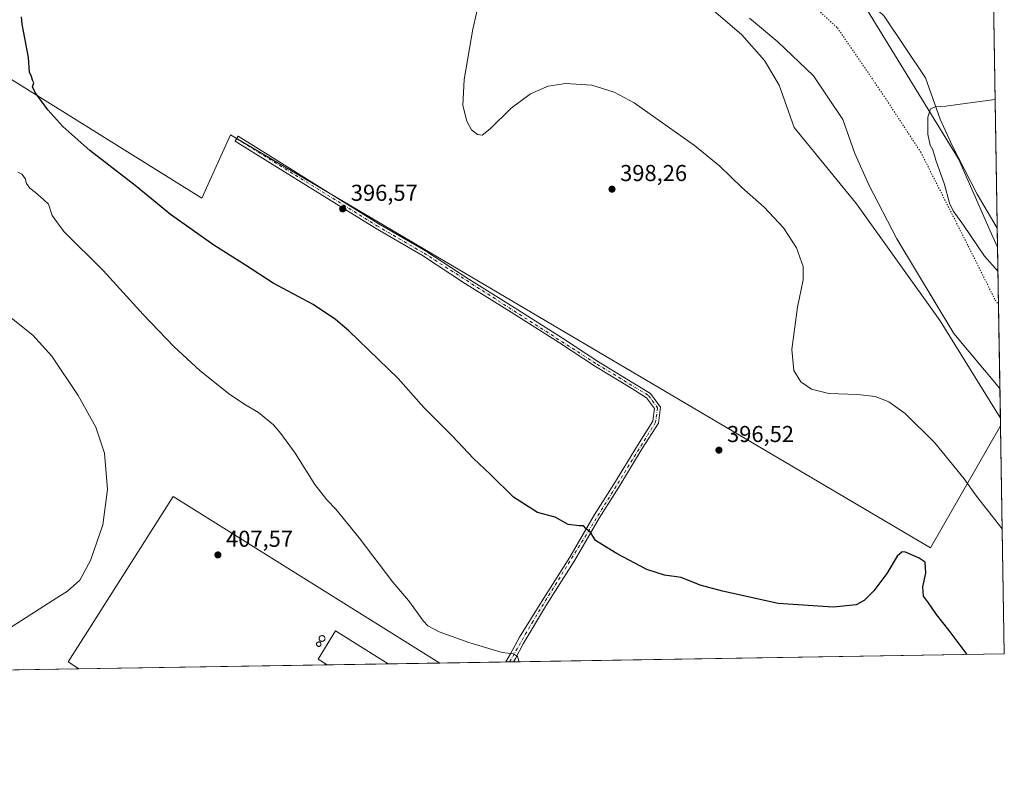
# Model space of a CAD drawing. Units: metres. Extents: x 611598 to 615070, y 4683056 to 4685425.
# Drawn here: x 614642 to 615070, y 4683056 to 4683388 of the extents above; entities that cross this region are included whole.
import ezdxf

# ---------------------------------------------------------------- set-up
doc = ezdxf.new("R2010")
doc.units = ezdxf.units.M
doc.header["$MEASUREMENT"] = 0
doc.linetypes.add('DGN Style 4', pattern=[2.6384748266838614, 1.318413404963828, -0.6592067024819142, 0.001648016756204785, -0.6592067024819142])
doc.linetypes.add('DGN Style 5', pattern=[1.1536117293433497, 0.4944050268614355, -0.6592067024819142])
for name, color, linetype, lineweight in [('Agrupación de edificios CxS', 7, 'Continuous', 0), ('Comarca CxS', 21, 'Continuous', 0), ('Comunidad Autónoma CxS', 142, 'Continuous', 0), ('Cultivos herbáceos CxS', 92, 'Continuous', 0), ('Curva de nivel maestra', 30, 'Continuous', 30), ('Curva de nivel normal', 30, 'Continuous', 0), ('Edificación industrial Cxs', 135, 'Continuous', 13), ('Municipio CxS', 4, 'Continuous', 0), ('Núcleo urbano CxS', 7, 'Continuous', 0), ('Pastizal CxS', 92, 'Continuous', 0), ('Pista no pavimentada Cxs', 111, 'Continuous', 0), ('Pista no pavimentada eje', 91, 'DGN Style 4', 0), ('Provincia CxS', 1, 'Continuous', 0), ('Punto de cota en terreno', 7, 'Continuous', 0), ('Rótulo de punto de cota en terreno', 7, 'Continuous', 0), ('Silo Cxs', 1, 'Continuous', 0), ('Vía pecuaria CxS', 92, 'Continuous', 13), ('Vía pecuaria eje', 92, 'DGN Style 5', 0)]:
    doc.layers.add(name, color=color, linetype=linetype, lineweight=lineweight)
doc.styles.add('Style-Arial', font='txt')

# ---------------------------------------------------------------- blocks, each defined once
blk = doc.blocks.new('*U12')
at = {"layer": 'Cultivos herbáceos CxS', "color": 92, "linetype": 'Continuous', "lineweight": 0}
blk.add_polyline3d([(615064.9307000004, 4683433.326900001, 389.1257999999943), (615067.3021, 4683288.818499999, 389.1946000000025), (615063.8469000002, 4683296.1941, 389.1281000000017), (615050.2462999999, 4683327.300100001, 389.114499999996), (615005.1712999997, 4683401.081300001, 392.8178000000044), (614990.4996999997, 4683417.694300001, 393.7890000000043), (614971.0711000003, 4683442.968499999, 394.883799999996), (614964.9074999997, 4683449.1995, 395.2209000000003), (614967.1980999997, 4683454.1623, 395.2596999999951), (614966.6961000003, 4683462.6987, 394.9361000000063), (614961.6747000003, 4683468.724500001, 395.0956000000006), (614957.6577000003, 4683476.2567, 395.2600999999996), (614949.1212999999, 4683484.793299999, 395.6808000000019), (614923.0100999996, 4683503.8751, 397.0513000000064), (614924.2188999997, 4683506.443700001, 396.8779000000068), (614928.8117000004, 4683510.2345, 396.1959000000061), (614930.9086999996, 4683512.4113, 395.835699999996), (614938.1599000003, 4683512.4111, 395.2119999999995), (614942.5736999996, 4683509.3169, 395.0736999999936), (614948.3406999996, 4683504.9915, 394.6622000000062), (614956.0345000001, 4683500.140900001, 394.1502999999939), (614967.1984999999, 4683490.316500001, 393.440499999997), (615009.3778999997, 4683462.1961, 391.6122999999934), (615051.0554999998, 4683441.6075, 389.5923000000039)], close=True, dxfattribs=at)
blk = doc.blocks.new('*U15')
at = {"layer": 'Cultivos herbáceos CxS', "color": 92, "linetype": 'Continuous', "lineweight": 0}
blk.add_polyline3d([(614528.3701, 4683430.144300001, 405.5905000000057), (614720.7629000006, 4683310.206700001, 398.5782999999938), (614733.2560999999, 4683337.691500001, 397.147299999997), (614940.4480999997, 4683215.410499999, 396.3415999999997), (615038.0871000001, 4683157.785700001, 399.0280999999959), (615068.5791999997, 4683210.9978, 392.7933000000049), (615070.2100000001, 4683111.619999999, 398.2032000000036), (614824.4918999998, 4683107.6513, 405.7602999999945), (614708.2607000005, 4683180.2599, 408.3898999999947), (614671.0099, 4683121.4235, 409.2899000000034), (614662.6195, 4683108.1709, 408.840200000006), (614667.2209999999, 4683105.111199999, 408.5467999999965), (614528.7319, 4683102.874500001, 411.7887999999948), (614503.7386999996, 4683118.495100001, 412.2663999999932), (614456.2887000004, 4683146.5897, 413.5127999999968), (614390.9430999998, 4683185.279899999, 417.2451000000001), (614340.3954999996, 4683099.832599999, 417.8141999999934), (613571.1939000003, 4683087.4091, 413.6008000000002)], dxfattribs=at)
blk = doc.blocks.new('5PATER')
at = {"layer": 'Núcleo urbano CxS', "linetype": 'Continuous', "lineweight": 0}
h = blk.add_hatch(color=51, dxfattribs=at)
edge = h.paths.add_edge_path()
edge.add_ellipse((0, 0), major_axis=(-0.1095731443231308, -0.1110710700762829), ratio=0.9994222409660322, start_angle=0, end_angle=360)

msp = doc.modelspace()

# ---------------------------------------------------------------- linework, layer by layer
at = {"layer": 'Agrupación de edificios CxS', "color": 7, "linetype": 'Continuous', "lineweight": 0, "extrusion": (-0.004008247315454138, -6.474072734779562e-05, 0.9999919648487663), "elevation": -2358.469151654039, "flags": 128}
msp.add_lwpolyline([(614772.1441225781, 4683106.71632529), (614663.9205527588, 4683104.968325284)], dxfattribs=at)
at = {"layer": 'Agrupación de edificios CxS', "color": 7, "linetype": 'Continuous', "lineweight": 0, "extrusion": (-0.008615685752428638, -0.0001391538096421616, 0.9999628746084691), "elevation": -5539.505471994237, "flags": 128}
msp.add_lwpolyline([(614782.6864597787, 4683106.562298037), (614756.1487742997, 4683106.133698035)], dxfattribs=at)
at = {"layer": 'Agrupación de edificios CxS', "color": 7, "linetype": 'Continuous', "lineweight": 0, "extrusion": (0.1433769517852111, 0.002315777633705841, 0.9896654418896986), "elevation": 99398.36351331123, "flags": 128}
msp.add_lwpolyline([(4672567.765375081, -683181.5561002349), (4672567.765375082, -683158.8064565377)], dxfattribs=at)
at = {"layer": 'Agrupación de edificios CxS', "color": 7, "linetype": 'Continuous', "lineweight": 0}
msp.add_polyline3d([(614824.4918999998, 4683107.6513, 405.860400000005), (614667.2209999999, 4683105.111199999, 408.4600000000065), (614662.6195, 4683108.1709, 408.7290000000066), (614671.0099, 4683121.4235, 409.0660000000062), (614708.2607000005, 4683180.2599, 408.3421999999992)], close=True, dxfattribs=at)
msp.add_polyline3d([(614667.2209999999, 4683105.111199999, 408.4600000000065), (614662.6195, 4683108.1709, 408.7290000000066), (614671.0099, 4683121.4235, 409.0660000000062), (614708.2607000005, 4683180.2599, 408.3421999999992), (614824.4919999996, 4683107.6514, 405.860400000005)], dxfattribs=at)
at = {"layer": 'Comarca CxS', "color": 21, "linetype": 'Continuous', "lineweight": 0, "flags": 128}
msp.add_lwpolyline([(612102.3531999991, 4683063.685600001), (611635.1700008314, 4683056.139983162), (611627.0630999992, 4683565.857399999), (611598.3800008303, 4685369.29998314), (614011.1010917962, 4685408.288615015), (615032.2500008575, 4685424.789983141), (615061.3933673867, 4683648.879520525), (615064.6355487767, 4683451.310586778), (615070.2100008554, 4683111.619983164), (612188.9691999995, 4683065.0845), (612173.1371977713, 4683064.828797406)], close=True, dxfattribs=at)
at = {"layer": 'Comunidad Autónoma CxS', "color": 142, "linetype": 'Continuous', "lineweight": 0, "flags": 128}
msp.add_lwpolyline([(612102.3531999991, 4683063.685600001), (611635.1700008314, 4683056.139983162), (611627.0630999992, 4683565.857399999), (611598.3800008303, 4685369.29998314), (614011.1010917962, 4685408.288615015), (615032.2500008575, 4685424.789983141), (615061.3933673867, 4683648.879520525), (615064.6355487767, 4683451.310586778), (615070.2100008554, 4683111.619983164), (612188.9691999995, 4683065.0845), (612173.1371977713, 4683064.828797406)], close=True, dxfattribs=at)
at = {"layer": 'Cultivos herbáceos CxS', "color": 92, "linetype": 'Continuous', "lineweight": 0, "extrusion": (-7.811031458421194e-06, 0.000475968652005273, 0.9999998866964087), "elevation": 2613.48891174992, "flags": 128}
msp.add_lwpolyline([(615064.9336207107, 4683432.613468068), (615067.3051212484, 4683288.105051698)], dxfattribs=at)
at = {"layer": 'Cultivos herbáceos CxS', "color": 92, "linetype": 'Continuous', "lineweight": 0, "extrusion": (-0.0007000301045033693, 0.04265499884388165, 0.9990896161163327), "elevation": 199724.2288824188, "flags": 128}
msp.add_lwpolyline([(-691833.6704932069, -4668220.502389969), (-691833.6704932068, -4668217.129265386)], dxfattribs=at)
at = {"layer": 'Cultivos herbáceos CxS', "color": 92, "linetype": 'Continuous', "lineweight": 0, "extrusion": (-0.0008918226120149944, 0.05434261399070241, 0.9985219501628826), "elevation": 254341.6081556034, "flags": 128}
msp.add_lwpolyline([(-691832.112197307, -4665560.356065599), (-691832.1121973069, -4665460.817761485)], dxfattribs=at)
at = {"layer": 'Cultivos herbáceos CxS', "color": 92, "linetype": 'Continuous', "lineweight": 0, "extrusion": (0.02013029999308964, 0.0003251759364114104, 0.999797312100207), "elevation": 14305.11343816979, "flags": 128}
msp.add_lwpolyline([(4672566.465317075, -690263.8508524669), (4672566.465317075, -690235.1664975755)], dxfattribs=at)
at = {"layer": 'Cultivos herbáceos CxS', "color": 92, "linetype": 'Continuous', "lineweight": 0, "extrusion": (0.005674761880916708, 9.14952601665744e-05, 0.9999838942234082), "elevation": 4322.803782290799, "flags": 128}
msp.add_lwpolyline([(614842.6232965655, 4683107.765285988), (614840.9672698864, 4683107.738585986)], dxfattribs=at)
at = {"layer": 'Cultivos herbáceos CxS', "color": 92, "linetype": 'Continuous', "lineweight": 0, "extrusion": (0.005732350821125167, 9.272512871757683e-05, 0.999983565643013), "elevation": 4363.97209420392, "flags": 128}
msp.add_lwpolyline([(614844.0548307047, 4683107.783482688), (614842.3980034688, 4683107.75668269)], dxfattribs=at)
at = {"layer": 'Cultivos herbáceos CxS', "color": 92, "linetype": 'Continuous', "lineweight": 0, "extrusion": (0.03254190729975521, 0.0005255902362973721, 0.999470233685925), "elevation": 22874.94774498222, "flags": 128}
msp.add_lwpolyline([(4672568.104849309, -690239.0958826118), (4672568.10484931, -690025.2242054814)], dxfattribs=at)
at = {"layer": 'Cultivos herbáceos CxS', "color": 92, "linetype": 'Continuous', "lineweight": 0, "extrusion": (0.02347491413485562, 0.0003791392005095922, 0.999724354339649), "elevation": 16613.24314574811, "flags": 128}
msp.add_lwpolyline([(4672568.351350597, -690013.3650994815), (4672568.351350597, -689882.7490682285)], dxfattribs=at)
at = {"layer": 'Cultivos herbáceos CxS', "color": 92, "linetype": 'Continuous', "lineweight": 0}
for points in [[(614687.7868999997, 4683603.521700001, 403.9922999999981), (614711.5356999999, 4683586.7171, 403.054999999993), (614734.0290999999, 4683577.107100001, 401.1437000000006), (614759.2878999999, 4683563.5021, 400.7446999999956), (614813.6353000002, 4683511.344500001, 397.8950999999943), (614872.8618999999, 4683457.583100001, 396.2409999999945), (614910.8892999999, 4683420.023499999, 394.5678000000044), (614955.9206999998, 4683381.2971, 392.6156000000047), (614965.7275, 4683370.0701, 392.367499999993), (614972.1228999998, 4683359.296900001, 392.2538999999961), (614978.7449000003, 4683340.971899999, 392.489499999996), (615005.9115000004, 4683307.698899999, 392.5948999999964), (615042.2297, 4683256.772500001, 391.5344999999944), (615068.5239000004, 4683214.3674, 392.6493999999948)], [(614605.9502999998, 4683559.558300001, 404.6594000000041), (614528.3701, 4683430.144300001, 405.5905000000057), (614720.7629000006, 4683310.206700001, 398.5782999999938), (614733.2560999999, 4683337.691500001, 397.147299999997), (614940.4480999997, 4683215.410499999, 396.3415999999997), (615038.0871000001, 4683157.785700001, 399.0280999999959), (615068.5791999997, 4683210.9979, 392.7933000000049)], [(614605.9502999998, 4683559.558300001, 404.6594000000041), (614528.3701, 4683430.144300001, 405.5905000000057), (614720.7629000006, 4683310.206700001, 398.5782999999938), (614733.2560999999, 4683337.691500001, 397.147299999997), (614940.4480999997, 4683215.410499999, 396.3415999999997), (615038.0871000001, 4683157.785700001, 399.0280999999959), (615068.5791999997, 4683210.9979, 392.7933000000049)], [(614938.1599000003, 4683512.4111, 395.2119999999995), (614930.9086999996, 4683512.4113, 395.835699999996), (614928.8117000004, 4683510.2345, 396.1959000000061), (614924.2188999997, 4683506.443700001, 396.8779000000068), (614923.0100999996, 4683503.8751, 397.0513000000064), (614949.1212999999, 4683484.793299999, 395.6808000000019), (614957.6577000003, 4683476.2567, 395.2600999999996), (614961.6747000003, 4683468.724500001, 395.0956000000006), (614966.6961000003, 4683462.6987, 394.9361000000063), (614967.1980999997, 4683454.1623, 395.2596999999951), (614964.9074999997, 4683449.1995, 395.2209000000003), (614971.0711000003, 4683442.968499999, 394.883799999996), (614990.4996999997, 4683417.694300001, 393.7890000000043), (615005.1712999997, 4683401.081300001, 392.8178000000044), (615050.2462999999, 4683327.300100001, 389.114499999996), (615063.8469000002, 4683296.1941, 389.1281000000017), (615067.3021, 4683288.818499999, 389.1946000000025)], [(614910.8892999999, 4683420.023499999, 394.5678000000044), (614955.9206999998, 4683381.2971, 392.6156000000047), (614965.7275, 4683370.0701, 392.367499999993), (614972.1228999998, 4683359.296900001, 392.2538999999961), (614978.7449000003, 4683340.971899999, 392.489499999996), (615005.9115000004, 4683307.698899999, 392.5948999999964), (615042.2297, 4683256.772500001, 391.5344999999944), (615068.5239000004, 4683214.3674, 392.6493999999948), (615068.5791999997, 4683210.9978, 392.7933000000049), (615038.0871000001, 4683157.785700001, 399.0280999999959), (614940.4480999997, 4683215.410499999, 396.3415999999997), (614733.2560999999, 4683337.691500001, 397.147299999997), (614720.7629000006, 4683310.206700001, 398.5782999999938), (614528.3701, 4683430.144300001, 405.5905000000057)], [(614824.4918000001, 4683107.651500001, 405.7602000000043), (614708.2607000005, 4683180.2599, 408.3898999999947), (614671.0099, 4683121.4235, 409.2899000000034), (614662.6195, 4683108.1709, 408.840200000006), (614667.2208000004, 4683105.111300001, 408.5467999999965)]]:
    msp.add_polyline3d(points, dxfattribs=at)
at = {"layer": 'Curva de nivel maestra', "color": 30, "linetype": 'Continuous', "lineweight": 30, "elevation": 400, "flags": 128}
msp.add_lwpolyline([(615054.0987, 4683111.359999999), (615046.2300000006, 4683121.840100001), (615040.6900000004, 4683128.7501), (615037.1799999997, 4683133.840100001), (615034.9800000006, 4683136.840100001), (615034.7800000003, 4683140.9101), (615035.9800000006, 4683146.790100001), (615035.7300000006, 4683151.620100001), (615033.1699999999, 4683153.4001), (615027.2000000002, 4683155.940099999), (615025.7599999999, 4683156.090100001), (615023.5700000003, 4683154.2601), (615019.0700000003, 4683146.6801), (615013.3899999997, 4683139.1801), (615009.2199999997, 4683134.940099999), (615005.6799999997, 4683133.0801), (614995.7199999997, 4683131.950099999), (614971.7199999997, 4683133.620100001), (614947.4600000001, 4683139.0101), (614937.7599999999, 4683141.640100001), (614929.4800000006, 4683144.9101), (614922.2400000002, 4683146.0001), (614914.5999999996, 4683148.370100001), (614901.7000000002, 4683155.2501), (614895.2199999997, 4683159.100099999), (614892.1500000004, 4683161.030099999), (614890.1900000004, 4683164.4001), (614887.9800000006, 4683166.200099999), (614886.9199999999, 4683167.360099999), (614885.1299999999, 4683167.460100001), (614880.3399999999, 4683168.0701), (614874.5899999999, 4683171.140100001), (614867, 4683173.290100001), (614856.5099999999, 4683179.9301), (614846.5, 4683189.720100001), (614839.1399999997, 4683196.6801), (614829.9699999997, 4683206.420100001), (614817.4900000002, 4683218.9801), (614806.2999999998, 4683231.5801), (614784.79, 4683252.350099999), (614779.0499999998, 4683257.2301), (614769.25, 4683263.8101), (614751.8499999996, 4683273.1501), (614739.8399999999, 4683280.9001), (614726.0800000001, 4683289.600099999), (614707.1600000003, 4683303.0101), (614691.75, 4683315.610099999), (614672.0800000001, 4683330.940099999), (614660.25, 4683341.370100001), (614653.7300000006, 4683348.6601), (614648.1699999999, 4683356.140100001), (614647.0800000001, 4683358.670100001), (614647.7000000002, 4683360.3201), (614647.1200000001, 4683361.610099999), (614646.5999999996, 4683363.200099999), (614645.79, 4683365.0101), (614645.3700000001, 4683371.350099999), (614642.5999999996, 4683385.870100001), (614642.2599999999, 4683389.0601)], dxfattribs=at)
at = {"layer": 'Curva de nivel normal', "color": 30, "linetype": 'Continuous', "lineweight": 0, "flags": 128}
for points, elevation in [([(615069.3147, 4683166.1764), (615058.0899999999, 4683180.290100001), (615052.6600000003, 4683187.890100001), (615040.0199999996, 4683203.5801), (615027, 4683216.420100001), (615019.8799999999, 4683221.470100001), (615013.9500000002, 4683223.720100001), (615006.3300000001, 4683224.670100001), (614993.79, 4683225.130100001), (614986.2199999997, 4683227.020099999), (614981.5899999999, 4683230.200099999), (614978.5199999996, 4683235.0601), (614977.6399999997, 4683244.190099999), (614980.1200000001, 4683262.6601), (614982.6600000003, 4683274.540100001), (614982.5800000001, 4683280.440099999), (614979.6900000004, 4683288.450099999), (614974.0599999996, 4683297.2501), (614965.7199999997, 4683306.270099999), (614955.9699999997, 4683314.860099999), (614946.3799999999, 4683324.0801), (614935.3200000003, 4683333.0601), (614908.9800000006, 4683351.690099999), (614900.29, 4683356.300100001), (614890.5499999998, 4683359.4101), (614879.1299999999, 4683360.110099999), (614871.6100000005, 4683358.870100001), (614863.9600000001, 4683355.620100001), (614855.4299999997, 4683349.4101), (614846.3200000003, 4683340.3101), (614842.8499999996, 4683337.5801), (614840.79, 4683337.870100001), (614838.2100000001, 4683339.9101), (614836.2599999999, 4683343.670100001), (614834.4299999997, 4683350.5601), (614835.0599999996, 4683361.8201), (614838.8600000005, 4683383.8201), (614841.9400000004, 4683397.8201)], 395), ([(615067.4753000002, 4683278.264799999), (615061.54, 4683284.870100001), (615052.3799999999, 4683298.440099999), (615047.8899999997, 4683304.620100001), (615046.3700000001, 4683307.970100001), (615044.1699999999, 4683316.0601), (615040.4400000004, 4683326.6501), (615039.0300000003, 4683331.2501), (615037.9400000004, 4683333.1601), (615036.9199999999, 4683337.9901), (615036.9800000006, 4683345.4301), (615038.0300000003, 4683349.0101), (615040.04, 4683349.970100001), (615044.75, 4683350.270099999), (615054.1799999997, 4683351.460100001), (615066.2472000001, 4683353.099300001)], 390), ([(614640.6900000004, 4683321.540100001), (614642.4100000003, 4683320.600099999), (614643.8200000003, 4683318.640100001), (614644.4299999997, 4683316.4801), (614645.8600000005, 4683314.440099999), (614648.3399999999, 4683312.5701), (614651.9199999999, 4683309.530099999), (614654.04, 4683307.5601), (614655.7100000001, 4683302.5601), (614660.7599999999, 4683295.610099999), (614677.8200000003, 4683278.670100001), (614695.2300000006, 4683259.520099999), (614708.7599999999, 4683245.350099999), (614719.9699999997, 4683235.130100001), (614732.4299999997, 4683225.120100001), (614739.5499999998, 4683220.290100001), (614745.4800000006, 4683216.790100001), (614752.0800000001, 4683211.380100001), (614755.1500000004, 4683207.640100001), (614761.4600000001, 4683199.040100001), (614770.0700000003, 4683185.450099999), (614775.1900000004, 4683178.7301), (614779.1200000001, 4683174.6601), (614789.2599999999, 4683162.130100001), (614804.0199999996, 4683142.9001), (614810.7400000002, 4683134.890100001), (614817.2999999998, 4683125.850099999), (614819.1900000004, 4683123.9001), (614824.1699999999, 4683121.270099999), (614837.0999999996, 4683116.5801), (614851.5099999999, 4683112.280099999), (614856.5300000003, 4683111.640100001), (614858.2100000001, 4683110.440099999), (614858.9809999998, 4683108.2086)], 405), ([(614636.6500000004, 4683122.5101), (614657.6500000004, 4683136.0801), (614662.3099999996, 4683138.9101), (614667.6500000004, 4683143.7601), (614672.3799999999, 4683152.3201), (614677.6399999997, 4683167.840100001), (614679.7100000001, 4683183.1801), (614678.4199999999, 4683199.050100001), (614674.6399999997, 4683210.380100001), (614667.0199999996, 4683224.220100001), (614655.5300000003, 4683241.390100001), (614647.2699999996, 4683250.460100001), (614631.3099999996, 4683263.170100001)], 410)]:
    msp.add_lwpolyline(points, dxfattribs=dict(at, elevation=elevation))
at = {"layer": 'Edificación industrial Cxs', "color": 135, "linetype": 'Continuous', "lineweight": 13, "extrusion": (-0.008615685752428638, -0.0001391538096421616, 0.9999628746084691), "elevation": -5539.505471994237, "flags": 128}
msp.add_lwpolyline([(614782.6864597787, 4683106.562298037), (614756.1487742997, 4683106.133698035)], dxfattribs=at)
at = {"layer": 'Edificación industrial Cxs', "color": 135, "linetype": 'Continuous', "lineweight": 13}
msp.add_polyline3d([(614775.4436999997, 4683106.859200001, 408.8938999999955), (614771.3901000004, 4683109.390100001, 408.1040999999968), (614779.0201000003, 4683121.620100001, 407.9440000000032), (614801.9803999999, 4683107.287799999, 409.1226000000024)], dxfattribs=at)
msp.add_3dface([(614801.9804999996, 4683107.287799999, 409.1226000000024), (614775.4436999997, 4683106.859300001, 409.1226000000024), (614771.3901000004, 4683109.390100001, 409.1226000000024), (614779.0201000003, 4683121.620100001, 409.1226000000024)], dxfattribs=at)
at = {"layer": 'Municipio CxS', "color": 4, "linetype": 'Continuous', "lineweight": 0, "flags": 128}
msp.add_lwpolyline([(614291.418999999, 4683979.662), (614336.8860000006, 4683942.449999998), (614429.0279999991, 4683902.753000001), (614543.7359999989, 4683844.075), (614569.2830000008, 4683832.063999999), (614586.231999999, 4683824.095000002), (614592.9529999989, 4683820.935000001), (614594.4779999994, 4683820.218), (614634.5279999995, 4683784.952000001), (614675.7720000005, 4683748.631), (614675.9899999996, 4683748.439), (614708.9740000014, 4683719.395), (614874.6880000007, 4683590.919000001), (615002.5770000002, 4683497.666999999), (615064.6355487767, 4683451.310586778), (615070.2100008554, 4683111.619983164), (612188.9691999995, 4683065.0845)], dxfattribs=at)
at = {"layer": 'Núcleo urbano CxS', "color": 7, "linetype": 'Continuous', "lineweight": 0, "extrusion": (0.01810586478598665, 0.0002924434746988951, 0.9998360326259329), "elevation": 12907.10493274709, "flags": 128}
msp.add_lwpolyline([(4672567.63318851, -690205.7563484942), (4672567.633188509, -690097.5016824522)], dxfattribs=at)
at = {"layer": 'Núcleo urbano CxS', "color": 7, "linetype": 'Continuous', "lineweight": 0, "extrusion": (0.006167089164550407, 9.96059949619423e-05, 0.9999809783640298), "elevation": 4664.419261757262, "flags": 128}
msp.add_lwpolyline([(614787.7824646526, 4683106.846427259), (614761.2452597397, 4683106.417827259)], dxfattribs=at)
at = {"layer": 'Núcleo urbano CxS', "color": 7, "linetype": 'Continuous', "lineweight": 0, "extrusion": (0.0294090021206568, 0.0004748760541632515, 0.9995673489500346), "elevation": 20710.85521617009, "flags": 128}
msp.add_lwpolyline([(4672570.781675654, -690043.4369322661), (4672570.781675654, -690020.9127525751)], dxfattribs=at)
at = {"layer": 'Núcleo urbano CxS', "color": 7, "linetype": 'Continuous', "lineweight": 0}
msp.add_polyline3d([(614824.4918999998, 4683107.6513, 405.7602999999945), (614667.2209999999, 4683105.111199999, 408.5467999999965), (614662.6195, 4683108.1709, 408.840200000006), (614671.0099, 4683121.4235, 409.2899000000034), (614708.2607000005, 4683180.2599, 408.3898999999947)], close=True, dxfattribs=at)
msp.add_polyline3d([(614824.4918000001, 4683107.651500001, 405.7602000000043), (614708.2607000005, 4683180.2599, 408.3898999999947), (614671.0099, 4683121.4235, 409.2899000000034), (614662.6195, 4683108.1709, 408.840200000006), (614667.2208000004, 4683105.111300001, 408.5467999999965)], dxfattribs=at)
at = {"layer": 'Pastizal CxS', "color": 92, "linetype": 'Continuous', "lineweight": 0, "extrusion": (-0.0007604337205509516, 0.04634126789654463, 0.9989253769077535), "elevation": 216950.6002205708, "flags": 128}
msp.add_lwpolyline([(-691824.2576884681, -4667527.581987048), (-691824.257688468, -4667453.0407603)], dxfattribs=at)
at = {"layer": 'Pastizal CxS', "color": 92, "linetype": 'Continuous', "lineweight": 0}
for points in [[(614687.7868999997, 4683603.521700001, 403.9922999999981), (614711.5356999999, 4683586.7171, 403.054999999993), (614734.0290999999, 4683577.107100001, 401.1437000000006), (614759.2878999999, 4683563.5021, 400.7446999999956), (614813.6353000002, 4683511.344500001, 397.8950999999943), (614872.8618999999, 4683457.583100001, 396.2409999999945), (614910.8892999999, 4683420.023499999, 394.5678000000044), (614955.9206999998, 4683381.2971, 392.6156000000047), (614965.7275, 4683370.0701, 392.367499999993), (614972.1228999998, 4683359.296900001, 392.2538999999961), (614978.7449000003, 4683340.971899999, 392.489499999996), (615005.9115000004, 4683307.698899999, 392.5948999999964), (615042.2297, 4683256.772500001, 391.5344999999944), (615068.5239000004, 4683214.3674, 392.6493999999948)], [(614938.1599000003, 4683512.4111, 395.2119999999995), (614930.9086999996, 4683512.4113, 395.835699999996), (614928.8117000004, 4683510.2345, 396.1959000000061), (614924.2188999997, 4683506.443700001, 396.8779000000068), (614923.0100999996, 4683503.8751, 397.0513000000064), (614949.1212999999, 4683484.793299999, 395.6808000000019), (614957.6577000003, 4683476.2567, 395.2600999999996), (614961.6747000003, 4683468.724500001, 395.0956000000006), (614966.6961000003, 4683462.6987, 394.9361000000063), (614967.1980999997, 4683454.1623, 395.2596999999951), (614964.9074999997, 4683449.1995, 395.2209000000003), (614971.0711000003, 4683442.968499999, 394.883799999996), (614990.4996999997, 4683417.694300001, 393.7890000000043), (615005.1712999997, 4683401.081300001, 392.8178000000044), (615050.2462999999, 4683327.300100001, 389.114499999996), (615063.8469000002, 4683296.1941, 389.1281000000017), (615067.3021, 4683288.818499999, 389.1946000000025)], [(615005.1712999997, 4683401.081300001, 392.8178000000044), (615050.2462999999, 4683327.300100001, 389.114499999996), (615063.8469000002, 4683296.1941, 389.1281000000017), (615067.3021, 4683288.818499999, 389.1946000000025), (615068.5239000004, 4683214.3674, 392.6493999999948), (615042.2297, 4683256.772500001, 391.5344999999944), (615005.9115000004, 4683307.698899999, 392.5948999999964), (614978.7449000003, 4683340.971899999, 392.489499999996), (614972.1228999998, 4683359.296900001, 392.2538999999961), (614965.7275, 4683370.0701, 392.367499999993), (614955.9206999998, 4683381.2971, 392.6156000000047), (614910.8892999999, 4683420.023499999, 394.5678000000044)]]:
    msp.add_polyline3d(points, dxfattribs=at)
at = {"layer": 'Pista no pavimentada Cxs', "color": 111, "linetype": 'Continuous', "lineweight": 0, "extrusion": (0.03016425036341499, 0.0004898685913179603, 0.999544835426994), "elevation": 21245.79416019699, "flags": 128}
msp.add_lwpolyline([(4672506.755148025, -690492.5849592786), (4672506.755148025, -690489.2702136951)], dxfattribs=at)
at = {"layer": 'Pista no pavimentada Cxs', "color": 111, "linetype": 'Continuous', "lineweight": 0}
msp.add_polyline3d([(614856.4787999997, 4683108.168, 405.1863000000012), (614853.1666000001, 4683108.114499999, 405.2862000000023), (614853.1700999998, 4683108.120100001, 405.2856999999931), (614855.2701000003, 4683111.640100001, 405.0136999999959), (614859.1601, 4683118.9301, 404.3576999999932), (614868.7500999998, 4683134.280099999, 402.8592000000062), (614881.0701000001, 4683153.7501, 401.1839999999939), (614891.6300999997, 4683172.0601, 399.3552000000054), (614900.2100999998, 4683185.5601, 397.9449000000022), (614910.4600999998, 4683202.4001, 396.9158000000025), (614917.1700999998, 4683213.040100001, 396.5890999999974), (614917.9101, 4683218.5101, 396.4965999999986), (614914.4801000003, 4683223.220100001, 396.4177999999956), (614907.9600999998, 4683227.190099999, 396.3606), (614892.2200999996, 4683236.770099999, 396.2927999999956), (614876.4700999996, 4683247.0801, 396.1453000000038), (614855.5000999998, 4683260.440099999, 395.9665999999997), (614835.6401000004, 4683272.7601, 395.9927000000025), (614816.9101, 4683285.120100001, 396.1543999999994), (614796.3601000002, 4683297.040100001, 396.581600000005), (614773.1300999997, 4683311.420100001, 396.7133999999933), (614750.6601, 4683325.460100001, 396.9505000000063), (614735.3101000005, 4683335.040100001, 397.1722000000009), (614736.6300999997, 4683337.170100001, 397.1034999999974), (614751.9901000002, 4683327.5801, 396.868100000007), (614774.4600999998, 4683313.540100001, 396.5728999999992), (614797.6501000002, 4683299.1801, 396.372000000003), (614818.2200999996, 4683287.2501, 396.0362000000023), (614836.9901000002, 4683274.870100001, 395.9220999999961), (614856.8300999999, 4683262.5601, 395.9337999999989), (614877.8201000001, 4683249.1801, 396.0945000000065), (614893.5601000005, 4683238.880100001, 396.2516999999934), (614909.2600999996, 4683229.3201, 396.3187999999937), (614916.2100999998, 4683225.090100001, 396.3791000000056), (614920.5201000003, 4683219.170100001, 396.5295999999944), (614919.5800999999, 4683212.170100001, 396.6201000000001), (614912.5900999998, 4683201.0801, 396.9642000000022), (614902.3300999999, 4683184.2401, 397.9492999999929), (614893.7701000003, 4683170.7601, 399.318299999999), (614883.2100999998, 4683152.450099999, 401.1833000000042), (614870.8601000002, 4683132.950099999, 402.8928000000014), (614860.7301000003, 4683115.9801, 404.5335999999952), (614857.4200999998, 4683109.700099999, 405.0817999999999), (614856.4801000003, 4683108.170100001, 405.1861000000063)], close=True, dxfattribs=at)
msp.add_polyline3d([(614853.1667, 4683108.114499999, 405.2862000000023), (614853.1700999998, 4683108.120100001, 405.2856999999931), (614855.2701000003, 4683111.640100001, 405.0136999999959), (614859.1601, 4683118.9301, 404.3576999999932), (614868.7500999998, 4683134.280099999, 402.8592000000062), (614881.0701000001, 4683153.7501, 401.1839999999939), (614891.6300999997, 4683172.0601, 399.3552000000054), (614900.2100999998, 4683185.5601, 397.9449000000022), (614910.4600999998, 4683202.4001, 396.9158000000025), (614917.1700999998, 4683213.040100001, 396.5890999999974), (614917.9101, 4683218.5101, 396.4965999999986), (614914.4801000003, 4683223.220100001, 396.4177999999956), (614907.9600999998, 4683227.190099999, 396.3606), (614892.2200999996, 4683236.770099999, 396.2927999999956), (614876.4700999996, 4683247.0801, 396.1453000000038), (614855.5000999998, 4683260.440099999, 395.9665999999997), (614835.6401000004, 4683272.7601, 395.9927000000025), (614816.9101, 4683285.120100001, 396.1543999999994), (614796.3601000002, 4683297.040100001, 396.581600000005), (614773.1300999997, 4683311.420100001, 396.7133999999933), (614750.6601, 4683325.460100001, 396.9505000000063), (614735.3101000005, 4683335.040100001, 397.1722000000009), (614736.6300999997, 4683337.170100001, 397.1034999999974), (614751.9901000002, 4683327.5801, 396.868100000007), (614774.4600999998, 4683313.540100001, 396.5728999999992), (614797.6501000002, 4683299.1801, 396.372000000003), (614818.2200999996, 4683287.2501, 396.0362000000023), (614836.9901000002, 4683274.870100001, 395.9220999999961), (614856.8300999999, 4683262.5601, 395.9337999999989), (614877.8201000001, 4683249.1801, 396.0945000000065), (614893.5601000005, 4683238.880100001, 396.2516999999934), (614909.2600999996, 4683229.3201, 396.3187999999937), (614916.2100999998, 4683225.090100001, 396.3791000000056), (614920.5201000003, 4683219.170100001, 396.5295999999944), (614919.5800999999, 4683212.170100001, 396.6201000000001), (614912.5900999998, 4683201.0801, 396.9642000000022), (614902.3300999999, 4683184.2401, 397.9492999999929), (614893.7701000003, 4683170.7601, 399.318299999999), (614883.2100999998, 4683152.450099999, 401.1833000000042), (614870.8601000002, 4683132.950099999, 402.8928000000014), (614860.7301000003, 4683115.9801, 404.5335999999952), (614857.4200999998, 4683109.700099999, 405.0817999999999), (614856.4795000004, 4683108.168299999, 405.1861999999965)], dxfattribs=at)
at = {"layer": 'Pista no pavimentada eje', "color": 91, "linetype": 'DGN Style 4', "lineweight": 0}
msp.add_polyline3d([(614735.9700999996, 4683336.1051, 397.1352999999945), (614797.0050999997, 4683298.110099999, 396.4719000000041), (614817.5651000004, 4683286.1851, 396.0967999999993), (614892.8901000004, 4683237.825099999, 396.2798000000039), (614915.3450999996, 4683224.155099999, 396.4006999999983), (614919.2150999998, 4683218.840100001, 396.5138000000007), (614918.3750999998, 4683212.6051, 396.6034000000073), (614865.0100999996, 4683125.940099999, 403.6065999999992), (614854.8251, 4683108.145099999, 405.2357999999949), (614854.8227000004, 4683108.141200001, 405.2360999999946)], dxfattribs=at)
at = {"layer": 'Provincia CxS', "color": 1, "linetype": 'Continuous', "lineweight": 0, "flags": 128}
msp.add_lwpolyline([(612102.3531999991, 4683063.685600001), (611635.1700008314, 4683056.139983162), (611627.0630999992, 4683565.857399999), (611598.3800008303, 4685369.29998314), (614011.1010917962, 4685408.288615015), (615032.2500008575, 4685424.789983141), (615061.3933673867, 4683648.879520525), (615064.6355487767, 4683451.310586778), (615070.2100008554, 4683111.619983164), (612188.9691999995, 4683065.0845), (612173.1371977713, 4683064.828797406)], close=True, dxfattribs=at)
at = {"layer": 'Silo Cxs', "color": 1, "linetype": 'Continuous', "lineweight": 0, "flags": 128}
for points, elevation in [([(614771.8501000004, 4683114.890100001), (614771.6501000002, 4683114.880100001), (614771.4600999998, 4683114.9101), (614771.2701000003, 4683114.9801), (614771.1101000002, 4683115.090100001), (614770.9600999998, 4683115.220100001), (614770.8501000004, 4683115.390100001), (614770.7701000003, 4683115.5701), (614770.7301000003, 4683115.7601), (614770.7301000003, 4683115.960100001), (614770.7600999996, 4683116.1501), (614770.8400999998, 4683116.3301), (614770.9501, 4683116.5001), (614771.0900999998, 4683116.640100001), (614771.2500999998, 4683116.7401), (614771.4401000004, 4683116.8201), (614771.6300999997, 4683116.850099999), (614771.7100999998, 4683116.860099999), (614771.9101, 4683116.840100001), (614772.1001000004, 4683116.780099999), (614772.2701000003, 4683116.6801), (614772.4200999998, 4683116.5601), (614772.5401, 4683116.4001), (614772.6300999997, 4683116.2301), (614772.6801000005, 4683116.040100001), (614772.7001, 4683115.840100001), (614772.6700999998, 4683115.640100001), (614772.6101000002, 4683115.460100001), (614772.5100999996, 4683115.290100001), (614772.3800999997, 4683115.140100001), (614772.2200999996, 4683115.020099999), (614772.0401, 4683114.940099999)], 410.1401999999941), ([(614773.3501000004, 4683117.090100001), (614773.0900999998, 4683117.0801), (614772.8400999998, 4683117.120100001), (614772.6001000004, 4683117.210100001), (614772.3901000004, 4683117.340100001), (614772.2001, 4683117.520099999), (614772.0601000005, 4683117.7301), (614771.9501, 4683117.960100001), (614771.9001000002, 4683118.210100001), (614771.9001000002, 4683118.460100001), (614771.9501, 4683118.710100001), (614772.0401, 4683118.950099999), (614772.1801000005, 4683119.1601), (614772.3601000002, 4683119.340100001), (614772.5800999999, 4683119.4801), (614772.8101000005, 4683119.5801), (614773.0601000005, 4683119.620100001), (614773.1700999998, 4683119.630100001), (614773.4200999998, 4683119.600099999), (614773.6601, 4683119.520099999), (614773.8901000004, 4683119.4001), (614774.0800999999, 4683119.2401), (614774.2401000002, 4683119.040100001), (614774.3601000002, 4683118.8101), (614774.4200999998, 4683118.5701), (614774.4401000004, 4683118.3101), (614774.4101, 4683118.0601), (614774.3300999999, 4683117.8201), (614774.2001, 4683117.600099999), (614774.0301000001, 4683117.4101), (614773.8201000001, 4683117.2601), (614773.5900999998, 4683117.1501)], 410.4415000000012)]:
    msp.add_lwpolyline(points, close=True, dxfattribs=dict(at, elevation=elevation))
at = {"layer": 'Silo Cxs', "color": 1, "linetype": 'Continuous', "lineweight": 0}
for points in [[(614771.8501000004, 4683114.890100001, 409.479800000001), (614771.6501000002, 4683114.880100001, 409.3515000000043), (614771.4600999998, 4683114.9101, 409.2348999999958), (614771.2701000003, 4683114.9801, 409.1227999999974), (614771.1101000002, 4683115.090100001, 409.0341000000044), (614770.9600999998, 4683115.220100001, 408.9529999999941), (614770.8501000004, 4683115.390100001, 408.901199999993), (614770.7701000003, 4683115.5701, 408.8690999999963), (614770.7301000003, 4683115.7601, 408.8637000000017), (614770.7301000003, 4683115.960100001, 408.885500000004), (614770.7600999996, 4683116.1501, 408.9263000000064), (614770.8400999998, 4683116.3301, 409.000199999995), (614770.9501, 4683116.5001, 409.0942000000068), (614771.0900999998, 4683116.640100001, 409.2063000000053), (614771.2500999998, 4683116.7401, 409.3282999999938), (614771.4401000004, 4683116.8201, 409.4694000000018), (614771.6300999997, 4683116.850099999, 409.6046999999962), (614771.7100999998, 4683116.860099999, 409.661300000007), (614771.9101, 4683116.840100001, 409.7967999999965), (614772.1001000004, 4683116.780099999, 409.9192000000039), (614772.2701000003, 4683116.6801, 410.0209999999934), (614772.4200999998, 4683116.5601, 410.1049999999959), (614772.5401, 4683116.4001, 410.1401999999944), (614772.6300999997, 4683116.2301, 410.1282999999967), (614772.6801000005, 4683116.040100001, 410.1082000000025), (614772.7001, 4683115.840100001, 410.0820999999996), (614772.6700999998, 4683115.640100001, 410.0464999999967), (614772.6101000002, 4683115.460100001, 410.0068000000028), (614772.5100999996, 4683115.290100001, 409.9585999999982), (614772.3800999997, 4683115.140100001, 409.8554000000004), (614772.2200999996, 4683115.020099999, 409.734500000006), (614772.0401, 4683114.940099999, 409.607799999998), (614771.8501000004, 4683114.890100001, 409.479800000001)], [(614773.3501000004, 4683117.090100001, 410.3415999999997), (614773.0900999998, 4683117.0801, 410.3105999999971), (614772.8400999998, 4683117.120100001, 410.2875000000058), (614772.6001000004, 4683117.210100001, 410.2743000000046), (614772.3901000004, 4683117.340100001, 410.2069000000047), (614772.2001, 4683117.520099999, 410.084799999997), (614772.0601000005, 4683117.7301, 409.8613000000041), (614771.9501, 4683117.960100001, 409.652700000006), (614771.9001000002, 4683118.210100001, 409.4763999999996), (614771.9001000002, 4683118.460100001, 409.3328000000038), (614771.9501, 4683118.710100001, 409.2176999999938), (614772.0401, 4683118.950099999, 409.1272000000026), (614772.1801000005, 4683119.1601, 409.0755999999965), (614772.3601000002, 4683119.340100001, 409.055600000007), (614772.5800999999, 4683119.4801, 409.0412999999971), (614772.8101000005, 4683119.5801, 408.9955000000046), (614773.0601000005, 4683119.620100001, 408.9897999999957), (614773.1700999998, 4683119.630100001, 408.9921999999933), (614773.4200999998, 4683119.600099999, 409.031799999997), (614773.6601, 4683119.520099999, 409.1031999999978), (614773.8901000004, 4683119.4001, 409.1998000000021), (614774.0800999999, 4683119.2401, 409.3194999999978), (614774.2401000002, 4683119.040100001, 409.4630000000034), (614774.3601000002, 4683118.8101, 409.6230000000069), (614774.4200999998, 4683118.5701, 409.7845999999991), (614774.4401000004, 4683118.3101, 409.9560000000056), (614774.4101, 4683118.0601, 410.1165000000037), (614774.3300999999, 4683117.8201, 410.2660000000033), (614774.2001, 4683117.600099999, 410.3978000000061), (614774.0301000001, 4683117.4101, 410.4415000000009), (614773.8201000001, 4683117.2601, 410.4091999999946), (614773.5900999998, 4683117.1501, 410.3747000000003), (614773.3501000004, 4683117.090100001, 410.3415999999997)]]:
    msp.add_polyline3d(points, dxfattribs=at)
at = {"layer": 'Vía pecuaria CxS', "color": 92, "linetype": 'Continuous', "lineweight": 13, "extrusion": (-0.0008344029076259741, 0.05084815084351098, 0.998706047507265), "elevation": 238012.0826710816, "flags": 128}
msp.add_lwpolyline([(-691825.5267377523, -4666509.083081678), (-691825.5267377523, -4666439.103723845)], dxfattribs=at)
at = {"layer": 'Vía pecuaria CxS', "color": 92, "linetype": 'Continuous', "lineweight": 13}
for points in [[(614316.0206000004, 4683966.908399999, 408.5170999999973), (614336.8857000005, 4683942.450300001, 404.1367000000027), (614429.0281999996, 4683902.752699999, 397.2611999999936), (614543.7364999996, 4683844.075099999, 391.8093999999983), (614571.2992000004, 4683814.3859, 383.9002999999939), (614585.4210999999, 4683802.352800001, 383.1352000000043), (614655.6074999999, 4683735.9323, 389.2186999999976), (614698.6952999998, 4683680.118600001, 397.5996000000014), (614831.8934000004, 4683566.544700001, 392.3123999999953), (614852.8455999997, 4683544.861199999, 393.7651999999944), (614874.4534, 4683520.847100001, 396.7357000000048), (614910.3123000005, 4683485.9945, 397.4872999999934), (614975.6945000002, 4683425.878900001, 394.1300000000047), (614983.5865000002, 4683420.4417, 393.8589999999967), (614998.2348999997, 4683408.116599999, 393.2773000000016), (615010.0043000003, 4683396.9132, 392.4844000000012), (615017.9198000003, 4683389.378500001, 392.1245999999956), (615035.8525, 4683362.486600001, 390.8258999999962), (615042.2998000003, 4683344.534800001, 389.8136999999988), (615047.4445000002, 4683333.101600001, 389.1347999999998), (615052.6952000001, 4683322.902899999, 389.084799999997), (615058.3409000002, 4683311.936899999, 388.942200000005), (615067.1665000003, 4683297.0825, 388.8031000000047)], [(615017.9198000003, 4683389.378500001, 392.1245999999956), (615035.8525, 4683362.486600001, 390.8258999999962), (615042.2998000003, 4683344.534800001, 389.8136999999988), (615047.4445000002, 4683333.101600001, 389.1347999999998), (615052.6952000001, 4683322.902899999, 389.084799999997), (615058.3409000002, 4683311.936899999, 388.942200000005), (615067.1665000003, 4683297.0825, 388.8031000000047), (615068.3131999997, 4683227.2031, 392.3619000000036), (615048.1842999998, 4683251.1349, 391.5783999999985), (615023.3743000003, 4683292.468599999, 391.9760999999999), (615011.3994000005, 4683315.727399999, 392.234500000006), (615005.182, 4683329.544700001, 391.4397999999928), (614999.8597999997, 4683344.363600001, 391.3543999999966), (614987.1129999999, 4683363.478700001, 391.8168000000005), (614971.5442000004, 4683378.298800001, 392.3132000000041), (614959.3073000005, 4683388.594900001, 392.6779999999999)], [(615068.3131999997, 4683227.2031, 392.3619000000036), (615048.1842999998, 4683251.1349, 391.5783999999985), (615023.3743000003, 4683292.468599999, 391.9760999999999), (615011.3994000005, 4683315.727399999, 392.234500000006), (615005.182, 4683329.544700001, 391.4397999999928), (614999.8597999997, 4683344.363600001, 391.3543999999966), (614987.1129999999, 4683363.478700001, 391.8168000000005), (614971.5442000004, 4683378.298800001, 392.3132000000041), (614959.3073000005, 4683388.594900001, 392.6779999999999)]]:
    msp.add_polyline3d(points, dxfattribs=at)
at = {"layer": 'Vía pecuaria eje', "color": 92, "linetype": 'DGN Style 5', "lineweight": 0}
msp.add_polyline3d([(614974.0510999998, 4683405.9549, 393.0112999999984), (614997.5752999998, 4683384.312200001, 392.2195999999968), (615017.8060999997, 4683354.6713, 391.2161000000052), (615033.8025000002, 4683330.205800001, 390.459400000007), (615054.5037000002, 4683289.273200001, 390.3000999999931), (615066.2657000005, 4683265.7487, 390.9413999999961), (615067.7107999995, 4683263.915899999, 391.0083000000013)], dxfattribs=at)

# ---------------------------------------------------------------- block references
at = {"layer": 'Cultivos herbáceos CxS', "color": 92, "linetype": 'Continuous', "lineweight": 0}
for name in ['*U15', '*U12']:
    msp.add_blockref(name, (0, 0), dxfattribs=at)
at = {"layer": 'Punto de cota en terreno', "color": 7, "linetype": 'Continuous', "lineweight": 0, "xscale": 10, "yscale": 10, "zscale": 10}
for p in [(614899.4000000004, 4683314.07, 398.2599999999948), (614782.1399999997, 4683305.460000001, 396.570000000007), (614945.9600000001, 4683200.390000001, 396.5200000000041), (614727.8099999996, 4683154.75, 407.570000000007)]:
    msp.add_blockref('5PATER', p, dxfattribs=at)

# ---------------------------------------------------------------- texts
at = {"layer": 'Rótulo de punto de cota en terreno', "color": 7, "linetype": 'Continuous', "lineweight": 0, "style": 'Style-Arial'}
for s, p in [('398,26', (614902.9277999997, 4683317.597800001)), ('396,57', (614785.6677999999, 4683308.9878)), ('396,52', (614949.4878000002, 4683203.9178)), ('407,57', (614731.3378, 4683158.277799999))]:
    msp.add_text(s, height=7.000000000000002, dxfattribs=at).set_placement(p)

doc.saveas('drawing.dxf')
